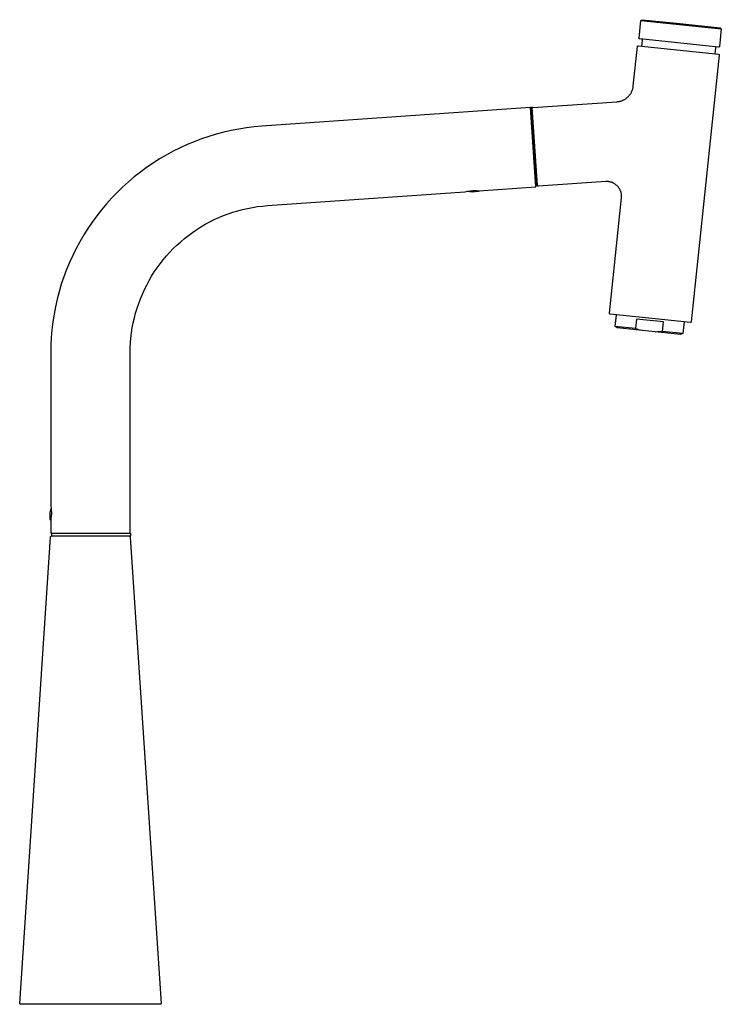
# Model space of a CAD drawing. Units: millimetres. Extents: x -275 to 372, y -428 to 418.
# Drawn here: x 125 to 372, y 71 to 418 of the extents above; entities that cross this region are included whole.
import ezdxf

# ---------------------------------------------------------------- set-up
doc = ezdxf.new("R2010")
doc.units = ezdxf.units.MM
doc.header["$MEASUREMENT"] = 0
doc.layers.add('Make2D$visible$lines', color=7, linetype='Continuous', true_color=0x000000)

msp = doc.modelspace()

# ---------------------------------------------------------------- linework, layer by layer
at = {"layer": 'Make2D$visible$lines', "color": 7, "true_color": 0xffffff}
for p, q in [((343.26, 411.46), (343.91, 417.63)), ((343.91, 417.63), (372.26, 414.65)), ((344.18, 417.78), (344.19, 417.79)), ((344.18, 417.77), (344.18, 417.78)), ((344.18, 417.76), (344.18, 417.77)), ((344.18, 417.77), (344.18, 417.77)), ((344.18, 417.75), (344.18, 417.76)), ((344.18, 417.74), (344.18, 417.75)), ((344.18, 417.75), (344.18, 417.75)), ((344.19, 417.6), (344.18, 417.74)), ((344.19, 417.8), (344.19, 417.81)), ((344.19, 417.81), (344.2, 417.81)), ((344.19, 417.79), (344.19, 417.8)), ((344.19, 417.79), (344.19, 417.79)), ((344.2, 417.82), (344.21, 417.83)), ((344.2, 417.81), (344.2, 417.82)), ((344.2, 417.82), (344.2, 417.82)), ((344.21, 417.83), (344.21, 417.84)), ((344.21, 417.84), (344.22, 417.84)), ((344.22, 417.84), (344.22, 417.85)), ((344.22, 417.85), (344.23, 417.85)), ((344.23, 417.86), (344.24, 417.87)), ((344.23, 417.85), (344.23, 417.86)), ((344.23, 417.86), (344.23, 417.86)), ((344.24, 417.87), (344.25, 417.88)), ((344.24, 417.87), (344.24, 417.87)), ((344.25, 417.88), (344.26, 417.88)), ((344.26, 417.88), (344.27, 417.89)), ((344.26, 417.88), (344.26, 417.88)), ((344.27, 417.89), (344.28, 417.9)), ((344.27, 417.89), (344.27, 417.89)), ((344.28, 417.9), (344.29, 417.9)), ((344.29, 417.9), (344.29, 417.9)), ((344.29, 417.9), (344.3, 417.9)), ((344.3, 417.9), (344.3, 417.91)), ((344.3, 417.91), (344.31, 417.91)), ((344.31, 417.91), (344.32, 417.91)), ((344.32, 417.91), (344.32, 417.91)), ((344.32, 417.91), (344.33, 417.91)), ((344.33, 417.91), (344.34, 417.92)), ((344.34, 417.92), (344.34, 417.92)), ((344.34, 417.92), (344.35, 417.92)), ((344.35, 417.92), (344.36, 417.92)), ((344.36, 417.92), (344.36, 417.92)), ((344.36, 417.92), (344.37, 417.92)), ((344.37, 417.92), (344.38, 417.92)), ((344.38, 417.92), (344.39, 417.92)), ((344.39, 417.92), (344.39, 417.92)), ((344.39, 417.92), (356.48, 416.74)), ((356.48, 416.74), (371.85, 415.03)), ((372.26, 414.65), (371.61, 408.48)), ((371.85, 415.03), (371.85, 415.03)), ((371.85, 415.03), (371.85, 415.03)), ((371.85, 415.03), (371.86, 415.03)), ((371.86, 415.03), (371.87, 415.03)), ((371.87, 415.03), (371.87, 415.03)), ((371.87, 415.03), (371.88, 415.03)), ((371.88, 415.03), (371.89, 415.02)), ((371.89, 415.02), (371.89, 415.02)), ((371.89, 415.02), (371.9, 415.02)), ((371.9, 415.02), (371.91, 415.02)), ((371.91, 415.02), (371.91, 415.01)), ((371.91, 415.01), (371.92, 415.01)), ((371.92, 415.01), (371.92, 415.01)), ((371.92, 415.01), (371.93, 415)), ((371.93, 415), (371.94, 415)), ((371.94, 415), (371.94, 415)), ((371.94, 415), (371.95, 414.99)), ((371.95, 414.99), (371.95, 414.99)), ((371.95, 414.99), (371.96, 414.98)), ((371.96, 414.98), (371.96, 414.98)), ((371.96, 414.98), (371.97, 414.97)), ((371.97, 414.97), (371.97, 414.97)), ((371.97, 414.97), (371.98, 414.96)), ((371.98, 414.96), (371.98, 414.96)), ((371.98, 414.96), (371.99, 414.95)), ((372.02, 414.81), (371.98, 414.68)), ((371.99, 414.95), (371.99, 414.95)), ((371.99, 414.95), (371.99, 414.94)), ((371.99, 414.94), (372, 414.93)), ((372, 414.93), (372, 414.93)), ((372, 414.93), (372, 414.92)), ((372, 414.92), (372.01, 414.91)), ((372.01, 414.91), (372.01, 414.91)), ((372.01, 414.91), (372.01, 414.9)), ((372.01, 414.9), (372.01, 414.9)), ((372.01, 414.9), (372.02, 414.89)), ((372.02, 414.89), (372.02, 414.88)), ((372.02, 414.88), (372.02, 414.88)), ((372.02, 414.88), (372.02, 414.87)), ((372.02, 414.87), (372.02, 414.86)), ((372.02, 414.86), (372.02, 414.85)), ((372.02, 414.85), (372.02, 414.85)), ((372.02, 414.85), (372.02, 414.84)), ((372.02, 414.84), (372.02, 414.83)), ((372.02, 414.83), (372.02, 414.83)), ((372.02, 414.83), (372.02, 414.82)), ((372.02, 414.82), (372.02, 414.81)), ((343.26, 411.45), (343.26, 411.46)), ((343.26, 411.44), (343.26, 411.45)), ((343.26, 411.43), (343.26, 411.44)), ((343.26, 411.42), (343.26, 411.43)), ((343.26, 411.41), (343.26, 411.42)), ((343.26, 411.4), (343.26, 411.41)), ((343.27, 411.39), (343.26, 411.4)), ((343.27, 411.38), (343.27, 411.39)), ((343.27, 411.37), (343.27, 411.38)), ((343.27, 411.36), (343.27, 411.37)), ((343.27, 411.35), (343.27, 411.36)), ((343.28, 411.34), (343.27, 411.35)), ((343.28, 411.33), (343.28, 411.34)), ((343.28, 411.32), (343.28, 411.33)), ((343.29, 411.31), (343.28, 411.32)), ((343.29, 411.3), (343.29, 411.31)), ((343.3, 411.29), (343.29, 411.3)), ((343.31, 411.28), (343.3, 411.29)), ((343.3, 411.29), (343.3, 411.29)), ((343.31, 411.27), (343.31, 411.28)), ((343.32, 411.26), (343.31, 411.27)), ((343.32, 411.25), (343.32, 411.26)), ((343.33, 411.24), (343.32, 411.25)), ((343.34, 411.24), (343.33, 411.24)), ((343.34, 411.23), (343.34, 411.24)), ((343.35, 411.22), (343.34, 411.23)), ((343.36, 411.21), (343.35, 411.22)), ((343.37, 411.21), (343.36, 411.21)), ((343.37, 411.2), (343.37, 411.21)), ((343.38, 411.19), (343.37, 411.2)), ((343.39, 411.19), (343.38, 411.19)), ((343.4, 411.18), (343.39, 411.19)), ((343.41, 411.18), (343.4, 411.18)), ((343.42, 411.17), (343.41, 411.18)), ((343.43, 411.16), (343.42, 411.17)), ((343.42, 411.17), (343.42, 411.17)), ((343.44, 411.16), (343.43, 411.16)), ((343.45, 411.15), (343.44, 411.16)), ((343.46, 411.15), (343.45, 411.15)), ((343.47, 411.15), (343.46, 411.15)), ((343.48, 411.14), (343.47, 411.15)), ((343.49, 411.14), (343.48, 411.14)), ((343.5, 411.14), (343.49, 411.14)), ((343.51, 411.14), (343.5, 411.14)), ((343.52, 411.13), (343.51, 411.14)), ((343.53, 411.13), (343.52, 411.13)), ((371.27, 408.22), (343.53, 411.13)), ((344.28, 411.05), (344.27, 411.05)), ((344.29, 411.05), (344.28, 411.05)), ((344.3, 411.05), (344.29, 411.05)), ((344.29, 408.57), (344.52, 410.73)), ((344.31, 411.04), (344.3, 411.05)), ((344.32, 411.04), (344.31, 411.04)), ((344.33, 411.04), (344.32, 411.04)), ((344.34, 411.03), (344.33, 411.04)), ((344.35, 411.03), (344.34, 411.03)), ((344.36, 411.03), (344.35, 411.03)), ((344.37, 411.02), (344.36, 411.03)), ((344.38, 411.02), (344.37, 411.02)), ((344.39, 411.01), (344.38, 411.02)), ((344.39, 411), (344.39, 411.01)), ((344.4, 411), (344.39, 411)), ((344.41, 410.99), (344.4, 411)), ((344.42, 410.99), (344.41, 410.99)), ((344.43, 410.98), (344.42, 410.99)), ((344.43, 410.97), (344.43, 410.98)), ((344.44, 410.96), (344.43, 410.97)), ((344.45, 410.96), (344.44, 410.96)), ((344.45, 410.95), (344.45, 410.96)), ((344.46, 410.94), (344.45, 410.95)), ((344.47, 410.93), (344.46, 410.94)), ((344.47, 410.92), (344.47, 410.93)), ((344.48, 410.92), (344.47, 410.92)), ((344.48, 410.91), (344.48, 410.92)), ((344.49, 410.9), (344.48, 410.91)), ((344.49, 410.89), (344.49, 410.9)), ((344.5, 410.88), (344.49, 410.89)), ((344.5, 410.87), (344.5, 410.88)), ((344.5, 410.86), (344.5, 410.87)), ((344.51, 410.85), (344.5, 410.86)), ((344.51, 410.84), (344.51, 410.85)), ((344.51, 410.83), (344.51, 410.84)), ((344.52, 410.82), (344.51, 410.83)), ((344.52, 410.81), (344.52, 410.82)), ((344.52, 410.8), (344.52, 410.81)), ((344.52, 410.79), (344.52, 410.8)), ((344.52, 410.78), (344.52, 410.79)), ((344.52, 410.77), (344.52, 410.78)), ((344.52, 410.76), (344.52, 410.77)), ((344.52, 410.75), (344.52, 410.76)), ((344.52, 410.74), (344.52, 410.75)), ((344.52, 410.73), (344.52, 410.74)), ((341.24, 394.59), (342.7, 408.44)), ((342.7, 408.49), (342.71, 408.5)), ((342.7, 408.48), (342.7, 408.49)), ((342.7, 408.47), (342.7, 408.48)), ((342.7, 408.46), (342.7, 408.47)), ((342.7, 408.45), (342.7, 408.46)), ((342.7, 408.44), (342.7, 408.45)), ((342.71, 408.52), (342.72, 408.53)), ((342.71, 408.51), (342.71, 408.52)), ((342.71, 408.5), (342.71, 408.51)), ((342.72, 408.54), (342.73, 408.55)), ((342.72, 408.53), (342.72, 408.54)), ((342.73, 408.55), (342.73, 408.56)), ((342.73, 408.56), (342.74, 408.56)), ((342.74, 408.57), (342.75, 408.58)), ((342.74, 408.56), (342.74, 408.57)), ((342.75, 408.59), (342.76, 408.6)), ((342.75, 408.58), (342.75, 408.59)), ((342.76, 408.6), (342.77, 408.61)), ((342.77, 408.61), (342.78, 408.62)), ((342.77, 408.61), (342.77, 408.61)), ((342.78, 408.62), (342.79, 408.63)), ((342.79, 408.63), (342.8, 408.63)), ((342.8, 408.64), (342.81, 408.65)), ((342.8, 408.63), (342.8, 408.64)), ((342.81, 408.65), (342.82, 408.65)), ((342.82, 408.65), (342.83, 408.66)), ((342.83, 408.66), (342.84, 408.66)), ((342.84, 408.66), (342.85, 408.67)), ((342.85, 408.67), (342.86, 408.67)), ((342.86, 408.67), (342.87, 408.68)), ((342.87, 408.68), (342.88, 408.69)), ((342.87, 408.68), (342.87, 408.68)), ((342.88, 408.69), (342.89, 408.69)), ((342.89, 408.69), (342.9, 408.69)), ((342.9, 408.69), (342.91, 408.7)), ((342.91, 408.7), (342.92, 408.7)), ((342.92, 408.7), (342.93, 408.7)), ((342.93, 408.7), (342.94, 408.7)), ((342.94, 408.7), (342.95, 408.71)), ((342.95, 408.71), (342.96, 408.71)), ((342.96, 408.71), (342.97, 408.71)), ((342.97, 408.71), (342.98, 408.71)), ((342.98, 408.71), (342.99, 408.71)), ((342.99, 408.71), (343, 408.71)), ((343, 408.71), (343.01, 408.71)), ((343.01, 408.71), (343.02, 408.71)), ((343.02, 408.71), (371.27, 405.74)), ((370.23, 408.03), (370, 405.87)), ((370.24, 408.08), (370.23, 408.07)), ((370.23, 408.07), (370.23, 408.06)), ((370.23, 408.06), (370.23, 408.05)), ((370.23, 408.05), (370.23, 408.04)), ((370.23, 408.04), (370.23, 408.03)), ((370.25, 408.11), (370.24, 408.1)), ((370.24, 408.1), (370.24, 408.09)), ((370.24, 408.09), (370.24, 408.08)), ((370.26, 408.12), (370.25, 408.12)), ((370.25, 408.12), (370.25, 408.11)), ((370.27, 408.14), (370.26, 408.13)), ((370.26, 408.13), (370.26, 408.12)), ((370.28, 408.16), (370.27, 408.15)), ((370.27, 408.15), (370.27, 408.14)), ((370.29, 408.18), (370.28, 408.17)), ((370.28, 408.17), (370.28, 408.16)), ((370.3, 408.19), (370.29, 408.18)), ((370.29, 408.18), (370.29, 408.18)), ((370.31, 408.2), (370.3, 408.19)), ((370.32, 408.21), (370.31, 408.2)), ((370.33, 408.22), (370.32, 408.21)), ((370.32, 408.21), (370.32, 408.21)), ((370.34, 408.23), (370.33, 408.22)), ((370.35, 408.23), (370.34, 408.23)), ((370.36, 408.25), (370.35, 408.24)), ((370.35, 408.24), (370.35, 408.23)), ((370.37, 408.25), (370.36, 408.25)), ((370.38, 408.26), (370.37, 408.25)), ((370.39, 408.26), (370.38, 408.26)), ((370.4, 408.27), (370.39, 408.26)), ((370.41, 408.27), (370.4, 408.27)), ((370.42, 408.27), (370.41, 408.27)), ((370.43, 408.28), (370.42, 408.27)), ((370.44, 408.28), (370.43, 408.28)), ((370.45, 408.28), (370.44, 408.28)), ((370.46, 408.29), (370.45, 408.28)), ((370.47, 408.29), (370.46, 408.29)), ((370.48, 408.29), (370.47, 408.29)), ((370.49, 408.29), (370.48, 408.29)), ((370.5, 408.29), (370.49, 408.29)), ((370.51, 408.29), (370.5, 408.29)), ((370.52, 408.29), (370.51, 408.29)), ((370.53, 408.29), (370.52, 408.29)), ((370.54, 408.29), (370.53, 408.29)), ((371.27, 405.74), (371.28, 405.74)), ((371.29, 408.22), (371.28, 408.22)), ((371.28, 405.74), (371.29, 405.73)), ((371.3, 408.22), (371.29, 408.22)), ((371.29, 405.73), (371.3, 405.73)), ((371.31, 408.22), (371.3, 408.22)), ((371.3, 405.73), (371.31, 405.73)), ((371.32, 408.22), (371.31, 408.22)), ((371.33, 408.22), (371.32, 408.22)), ((371.34, 408.22), (371.33, 408.22)), ((371.35, 408.22), (371.34, 408.22)), ((371.36, 408.22), (371.35, 408.22)), ((371.37, 408.22), (371.36, 408.22)), ((371.38, 408.22), (371.37, 408.22)), ((371.39, 408.23), (371.38, 408.22)), ((371.4, 408.23), (371.39, 408.23)), ((371.41, 408.23), (371.4, 408.23)), ((371.42, 408.24), (371.41, 408.23)), ((371.43, 408.24), (371.42, 408.24)), ((371.44, 408.24), (371.43, 408.24)), ((371.45, 408.25), (371.44, 408.24)), ((371.46, 408.25), (371.45, 408.25)), ((371.47, 408.26), (371.46, 408.25)), ((371.48, 408.27), (371.47, 408.26)), ((371.47, 408.26), (371.47, 408.26)), ((371.49, 408.28), (371.48, 408.27)), ((371.5, 408.28), (371.49, 408.28)), ((371.51, 408.29), (371.5, 408.28)), ((371.52, 408.3), (371.51, 408.3)), ((371.51, 408.3), (371.51, 408.29)), ((371.53, 408.31), (371.52, 408.3)), ((371.54, 408.32), (371.53, 408.31)), ((371.55, 408.33), (371.54, 408.33)), ((371.54, 408.33), (371.54, 408.32)), ((371.56, 408.35), (371.55, 408.34)), ((371.55, 408.34), (371.55, 408.33)), ((371.57, 408.36), (371.56, 408.35)), ((371.58, 408.38), (371.57, 408.37)), ((371.57, 408.37), (371.57, 408.36)), ((371.59, 408.41), (371.58, 408.4)), ((371.58, 408.4), (371.58, 408.39)), ((371.58, 408.39), (371.58, 408.38)), ((371.6, 408.42), (371.59, 408.41)), ((371.59, 408.41), (371.59, 408.41)), ((371.61, 408.46), (371.6, 408.45)), ((371.6, 408.45), (371.6, 408.44)), ((371.6, 408.44), (371.6, 408.43)), ((371.6, 408.43), (371.6, 408.42)), ((371.61, 408.48), (371.61, 408.47)), ((371.61, 408.47), (371.61, 408.46)), ((371.54, 405.41), (361.67, 311.52)), ((371.31, 405.73), (371.32, 405.73)), ((371.32, 405.73), (371.33, 405.72)), ((371.33, 405.72), (371.34, 405.72)), ((371.34, 405.72), (371.35, 405.72)), ((371.35, 405.72), (371.36, 405.71)), ((371.36, 405.71), (371.37, 405.71)), ((371.37, 405.71), (371.38, 405.7)), ((371.38, 405.7), (371.39, 405.7)), ((371.39, 405.7), (371.4, 405.69)), ((371.4, 405.69), (371.41, 405.69)), ((371.41, 405.69), (371.41, 405.68)), ((371.41, 405.68), (371.42, 405.68)), ((371.42, 405.68), (371.43, 405.67)), ((371.43, 405.67), (371.44, 405.66)), ((371.44, 405.66), (371.45, 405.66)), ((371.45, 405.66), (371.45, 405.65)), ((371.45, 405.65), (371.46, 405.64)), ((371.46, 405.64), (371.47, 405.63)), ((371.47, 405.63), (371.47, 405.62)), ((371.47, 405.62), (371.48, 405.62)), ((371.48, 405.62), (371.49, 405.61)), ((371.49, 405.61), (371.49, 405.6)), ((371.49, 405.6), (371.5, 405.59)), ((371.5, 405.59), (371.5, 405.58)), ((371.5, 405.58), (371.51, 405.57)), ((371.51, 405.57), (371.51, 405.56)), ((371.51, 405.56), (371.52, 405.55)), ((371.52, 405.55), (371.52, 405.54)), ((371.52, 405.54), (371.52, 405.53)), ((371.52, 405.53), (371.53, 405.52)), ((371.53, 405.52), (371.53, 405.51)), ((371.53, 405.51), (371.53, 405.5)), ((371.53, 405.5), (371.53, 405.49)), ((371.53, 405.49), (371.54, 405.48)), ((371.54, 405.48), (371.54, 405.47)), ((371.54, 405.47), (371.54, 405.46)), ((371.54, 405.46), (371.54, 405.45)), ((371.54, 405.45), (371.54, 405.44)), ((371.54, 405.44), (371.54, 405.43)), ((371.54, 405.43), (371.54, 405.42)), ((371.54, 405.42), (371.54, 405.41)), ((340.21, 391.77), (340.33, 391.95)), ((340.33, 391.95), (340.44, 392.13)), ((340.44, 392.13), (340.55, 392.32)), ((340.55, 392.32), (340.64, 392.52)), ((340.64, 392.52), (340.74, 392.71)), ((340.74, 392.71), (340.82, 392.91)), ((340.82, 392.91), (340.9, 393.12)), ((340.9, 393.12), (340.97, 393.32)), ((340.97, 393.32), (341.03, 393.53)), ((341.03, 393.53), (341.09, 393.74)), ((341.09, 393.74), (341.14, 393.95)), ((341.14, 393.95), (341.18, 394.16)), ((341.18, 394.16), (341.21, 394.38)), ((341.21, 394.38), (341.24, 394.59)), ((305.85, 386.97), (335.49, 389.04)), ((335.49, 389.04), (335.7, 389.06)), ((335.7, 389.06), (335.92, 389.08)), ((335.92, 389.08), (336.13, 389.12)), ((336.13, 389.12), (336.35, 389.16)), ((336.35, 389.16), (336.56, 389.21)), ((336.56, 389.21), (336.77, 389.26)), ((336.77, 389.26), (336.97, 389.33)), ((336.97, 389.33), (337.18, 389.4)), ((337.18, 389.4), (337.38, 389.48)), ((337.38, 389.48), (337.58, 389.56)), ((337.58, 389.56), (337.78, 389.65)), ((337.78, 389.65), (337.97, 389.75)), ((337.97, 389.75), (338.16, 389.86)), ((338.16, 389.86), (338.35, 389.97)), ((338.35, 389.97), (338.53, 390.09)), ((338.53, 390.09), (338.71, 390.21)), ((338.71, 390.21), (338.88, 390.34)), ((338.88, 390.34), (339.05, 390.48)), ((339.05, 390.48), (339.22, 390.62)), ((339.22, 390.62), (339.37, 390.77)), ((339.37, 390.77), (339.53, 390.92)), ((339.53, 390.92), (339.68, 391.08)), ((339.68, 391.08), (339.82, 391.25)), ((339.82, 391.25), (339.96, 391.41)), ((339.96, 391.41), (340.09, 391.59)), ((340.09, 391.59), (340.21, 391.77)), ((304.97, 386.99), (210.38, 380.37)), ((306.92, 359.06), (304.97, 386.99)), ((305.01, 386.34), (305.02, 386.35)), ((305.02, 386.35), (305.03, 386.37)), ((305.03, 386.37), (305.04, 386.38)), ((305.04, 386.38), (305.05, 386.39)), ((305.05, 386.39), (305.06, 386.41)), ((305.06, 386.42), (305.07, 386.44)), ((305.06, 386.41), (305.06, 386.42)), ((305.07, 386.44), (305.08, 386.46)), ((305.08, 386.47), (305.09, 386.49)), ((305.08, 386.46), (305.08, 386.47)), ((305.58, 387), (305.09, 386.96)), ((305.09, 386.96), (307, 359.53)), ((305.09, 386.5), (305.1, 386.52)), ((305.09, 386.49), (305.09, 386.5)), ((305.1, 386.57), (305.11, 386.59)), ((305.1, 386.55), (305.1, 386.57)), ((305.1, 386.54), (305.1, 386.55)), ((305.1, 386.52), (305.1, 386.54)), ((305.11, 386.6), (305.11, 386.62)), ((305.11, 386.59), (305.11, 386.6)), ((307.47, 359.56), (305.58, 387)), ((305.6, 386.8), (305.61, 386.81)), ((305.6, 386.79), (305.6, 386.8)), ((305.61, 386.82), (305.62, 386.83)), ((305.61, 386.81), (305.61, 386.82)), ((305.62, 386.83), (305.63, 386.84)), ((305.62, 386.83), (305.62, 386.83)), ((305.63, 386.84), (305.64, 386.85)), ((305.64, 386.86), (305.65, 386.87)), ((305.64, 386.85), (305.64, 386.86)), ((305.65, 386.87), (305.66, 386.88)), ((305.66, 386.88), (305.67, 386.88)), ((305.67, 386.89), (305.68, 386.9)), ((305.67, 386.88), (305.67, 386.89)), ((305.68, 386.9), (305.69, 386.9)), ((305.69, 386.9), (305.7, 386.91)), ((305.7, 386.91), (305.71, 386.92)), ((305.71, 386.92), (305.72, 386.93)), ((305.71, 386.92), (305.71, 386.92)), ((305.72, 386.93), (305.73, 386.93)), ((305.73, 386.93), (305.74, 386.94)), ((305.74, 386.94), (305.75, 386.94)), ((305.75, 386.94), (305.76, 386.94)), ((305.76, 386.94), (305.77, 386.95)), ((305.77, 386.95), (305.78, 386.95)), ((305.78, 386.95), (305.79, 386.95)), ((305.79, 386.95), (305.8, 386.96)), ((305.8, 386.96), (305.81, 386.96)), ((305.81, 386.96), (305.82, 386.96)), ((305.82, 386.96), (305.83, 386.96)), ((305.83, 386.96), (305.84, 386.96)), ((305.84, 386.96), (305.85, 386.97)), ((196.92, 378.27), (194.28, 377.57)), ((199.58, 378.87), (196.92, 378.27)), ((202.26, 379.39), (199.58, 378.87)), ((204.96, 379.81), (202.26, 379.39)), ((207.66, 380.14), (204.96, 379.81)), ((210.38, 380.37), (207.66, 380.14)), ((186.53, 374.96), (184.01, 373.91)), ((189.08, 375.92), (186.53, 374.96)), ((191.66, 376.79), (189.08, 375.92)), ((194.28, 377.57), (191.66, 376.79)), ((179.08, 371.56), (176.68, 370.26)), ((181.52, 372.78), (179.08, 371.56)), ((184.01, 373.91), (181.52, 372.78)), ((174.33, 368.88), (172.02, 367.42)), ((176.68, 370.26), (174.33, 368.88)), ((167.57, 364.27), (165.42, 362.58)), ((169.77, 365.88), (167.57, 364.27)), ((172.02, 367.42), (169.77, 365.88)), ((163.34, 360.82), (161.31, 358.99)), ((165.42, 362.58), (163.34, 360.82)), ((331.54, 360.89), (307.79, 359.23)), ((331.72, 360.9), (331.54, 360.89)), ((331.9, 360.91), (331.72, 360.9)), ((332.08, 360.9), (331.9, 360.91)), ((332.26, 360.89), (332.08, 360.9)), ((332.45, 360.88), (332.26, 360.89)), ((332.63, 360.86), (332.45, 360.88)), ((332.81, 360.83), (332.63, 360.86)), ((332.99, 360.79), (332.81, 360.83)), ((333.16, 360.75), (332.99, 360.79)), ((333.34, 360.7), (333.16, 360.75)), ((333.51, 360.65), (333.34, 360.7)), ((161.31, 358.99), (159.35, 357.09)), ((212.34, 352.44), (281.88, 357.3)), ((281.88, 357.3), (282.34, 357.41)), ((282.34, 357.41), (282.8, 357.51)), ((283.53, 357.29), (282.36, 357.42)), ((282.8, 357.51), (283.27, 357.58)), ((283.27, 357.58), (283.74, 357.65)), ((283.54, 357.29), (283.53, 357.29)), ((284.41, 357.2), (283.54, 357.29)), ((283.74, 357.65), (284.21, 357.69)), ((284.21, 357.69), (284.68, 357.72)), ((286.66, 357.36), (284.41, 357.2)), ((284.68, 357.72), (285.15, 357.74)), ((285.15, 357.74), (285.62, 357.73)), ((285.62, 357.73), (286.09, 357.72)), ((286.09, 357.72), (286.56, 357.68)), ((286.56, 357.68), (286.84, 357.66)), ((286.67, 357.36), (286.66, 357.36)), ((286.66, 357.36), (286.66, 357.36)), ((286.68, 357.36), (286.67, 357.36)), ((286.69, 357.36), (286.68, 357.36)), ((286.68, 357.36), (286.68, 357.36)), ((286.7, 357.36), (286.69, 357.36)), ((286.71, 357.37), (286.7, 357.37)), ((286.7, 357.37), (286.7, 357.36)), ((286.72, 357.37), (286.71, 357.37)), ((286.73, 357.38), (286.72, 357.37)), ((286.72, 357.37), (286.72, 357.37)), ((286.74, 357.38), (286.73, 357.38)), ((286.75, 357.39), (286.74, 357.38)), ((286.74, 357.38), (286.74, 357.38)), ((286.76, 357.39), (286.75, 357.39)), ((286.75, 357.39), (286.75, 357.39)), ((286.77, 357.4), (286.76, 357.39)), ((286.78, 357.41), (286.77, 357.4)), ((286.77, 357.4), (286.77, 357.4)), ((286.79, 357.42), (286.78, 357.41)), ((286.78, 357.41), (286.78, 357.41)), ((286.8, 357.43), (286.79, 357.42)), ((286.79, 357.42), (286.79, 357.42)), ((286.81, 357.44), (286.8, 357.44)), ((286.8, 357.44), (286.8, 357.43)), ((286.8, 357.43), (286.8, 357.43)), ((286.82, 357.46), (286.81, 357.45)), ((286.81, 357.45), (286.81, 357.44)), ((286.83, 357.47), (286.82, 357.47)), ((286.82, 357.47), (286.82, 357.46)), ((286.82, 357.46), (286.82, 357.46)), ((286.84, 357.51), (286.83, 357.5)), ((286.83, 357.5), (286.83, 357.49)), ((286.83, 357.49), (286.83, 357.49)), ((286.83, 357.49), (286.83, 357.48)), ((286.83, 357.48), (286.83, 357.47)), ((286.84, 357.66), (306.92, 359.06)), ((286.84, 357.66), (286.84, 357.57)), ((286.84, 357.57), (286.84, 357.56)), ((286.84, 357.56), (286.84, 357.56)), ((286.84, 357.56), (286.84, 357.55)), ((286.84, 357.55), (286.84, 357.54)), ((286.84, 357.54), (286.84, 357.53)), ((286.84, 357.53), (286.84, 357.53)), ((286.84, 357.53), (286.84, 357.52)), ((286.84, 357.52), (286.84, 357.51)), ((286.84, 357.51), (286.84, 357.51)), ((306.86, 360.13), (306.85, 360.14)), ((306.87, 360.11), (306.86, 360.13)), ((306.88, 360.1), (306.87, 360.11)), ((306.89, 360.09), (306.88, 360.1)), ((306.9, 360.07), (306.89, 360.09)), ((306.91, 360.06), (306.9, 360.07)), ((306.92, 360.04), (306.91, 360.06)), ((306.93, 360.03), (306.92, 360.04)), ((306.93, 360.01), (306.93, 360.03)), ((306.94, 360), (306.93, 360.01)), ((306.95, 359.98), (306.94, 360)), ((306.95, 359.97), (306.95, 359.98)), ((306.96, 359.95), (306.95, 359.97)), ((306.97, 359.93), (306.96, 359.95)), ((306.97, 359.92), (306.97, 359.93)), ((306.97, 359.9), (306.97, 359.92)), ((306.98, 359.88), (306.97, 359.9)), ((307, 359.53), (307.47, 359.56)), ((307.47, 359.51), (307.47, 359.56)), ((307.47, 359.5), (307.47, 359.51)), ((307.47, 359.49), (307.47, 359.5)), ((307.47, 359.48), (307.47, 359.49)), ((307.48, 359.47), (307.47, 359.48)), ((307.48, 359.46), (307.48, 359.47)), ((307.48, 359.45), (307.48, 359.46)), ((307.48, 359.44), (307.48, 359.45)), ((307.49, 359.43), (307.48, 359.44)), ((307.49, 359.42), (307.49, 359.43)), ((307.5, 359.41), (307.49, 359.42)), ((307.5, 359.4), (307.5, 359.41)), ((307.5, 359.39), (307.5, 359.4)), ((307.51, 359.38), (307.5, 359.39)), ((307.52, 359.37), (307.51, 359.38)), ((307.51, 359.38), (307.51, 359.38)), ((307.53, 359.36), (307.52, 359.37)), ((307.53, 359.35), (307.53, 359.36)), ((307.54, 359.34), (307.53, 359.35)), ((307.54, 359.33), (307.54, 359.34)), ((307.55, 359.33), (307.54, 359.33)), ((307.56, 359.32), (307.55, 359.33)), ((307.57, 359.31), (307.56, 359.32)), ((307.58, 359.3), (307.57, 359.31)), ((307.57, 359.31), (307.57, 359.31)), ((307.59, 359.29), (307.58, 359.3)), ((307.6, 359.29), (307.59, 359.29)), ((307.61, 359.28), (307.6, 359.29)), ((307.62, 359.27), (307.61, 359.28)), ((307.61, 359.28), (307.61, 359.28)), ((307.63, 359.27), (307.62, 359.27)), ((307.64, 359.26), (307.63, 359.27)), ((307.65, 359.26), (307.64, 359.26)), ((307.66, 359.25), (307.65, 359.26)), ((307.67, 359.25), (307.66, 359.25)), ((307.68, 359.25), (307.67, 359.25)), ((307.69, 359.24), (307.68, 359.25)), ((307.7, 359.24), (307.69, 359.24)), ((307.71, 359.24), (307.7, 359.24)), ((307.72, 359.24), (307.71, 359.24)), ((307.73, 359.24), (307.72, 359.24)), ((307.74, 359.23), (307.73, 359.24)), ((307.75, 359.23), (307.74, 359.23)), ((307.76, 359.23), (307.75, 359.23)), ((307.77, 359.23), (307.76, 359.23)), ((307.78, 359.23), (307.77, 359.23)), ((307.79, 359.23), (307.78, 359.23)), ((333.69, 360.59), (333.51, 360.65)), ((333.86, 360.53), (333.69, 360.59)), ((334.02, 360.45), (333.86, 360.53)), ((334.19, 360.38), (334.02, 360.45)), ((334.35, 360.29), (334.19, 360.38)), ((334.51, 360.21), (334.35, 360.29)), ((334.67, 360.11), (334.51, 360.21)), ((334.82, 360.01), (334.67, 360.11)), ((334.97, 359.91), (334.82, 360.01)), ((335.11, 359.8), (334.97, 359.91)), ((335.26, 359.68), (335.11, 359.8)), ((335.39, 359.56), (335.26, 359.68)), ((335.53, 359.44), (335.39, 359.56)), ((335.66, 359.31), (335.53, 359.44)), ((335.78, 359.18), (335.66, 359.31)), ((335.9, 359.04), (335.78, 359.18)), ((336.01, 358.9), (335.9, 359.04)), ((336.12, 358.75), (336.01, 358.9)), ((336.23, 358.6), (336.12, 358.75)), ((336.33, 358.45), (336.23, 358.6)), ((336.42, 358.3), (336.33, 358.45)), ((336.51, 358.14), (336.42, 358.3)), ((336.59, 357.97), (336.51, 358.14)), ((336.67, 357.81), (336.59, 357.97)), ((336.74, 357.64), (336.67, 357.81)), ((336.81, 357.47), (336.74, 357.64)), ((336.87, 357.3), (336.81, 357.47)), ((336.92, 357.12), (336.87, 357.3)), ((157.46, 355.13), (155.63, 353.1)), ((159.35, 357.09), (157.46, 355.13)), ((332.83, 314.56), (337.09, 355.14)), ((336.97, 356.95), (336.92, 357.12)), ((337.01, 356.77), (336.97, 356.95)), ((337.04, 356.59), (337.01, 356.77)), ((337.07, 356.41), (337.04, 356.59)), ((337.09, 356.23), (337.07, 356.41)), ((337.11, 356.05), (337.09, 356.23)), ((337.09, 355.14), (337.11, 355.32)), ((337.12, 355.87), (337.11, 356.05)), ((337.11, 355.32), (337.12, 355.5)), ((337.12, 355.68), (337.12, 355.87)), ((337.12, 355.5), (337.12, 355.68)), ((153.87, 351.01), (152.19, 348.87)), ((155.63, 353.1), (153.87, 351.01)), ((200.17, 350.11), (201.87, 350.62)), ((201.87, 350.62), (203.58, 351.07)), ((203.58, 351.07), (205.31, 351.47)), ((205.31, 351.47), (207.06, 351.8)), ((207.06, 351.8), (208.81, 352.07)), ((208.81, 352.07), (210.57, 352.29)), ((210.57, 352.29), (212.34, 352.44)), ((152.19, 348.87), (150.58, 346.66)), ((191.99, 346.71), (193.58, 347.5)), ((193.58, 347.5), (195.19, 348.24)), ((195.19, 348.24), (196.83, 348.92)), ((196.83, 348.92), (198.49, 349.54)), ((198.49, 349.54), (200.17, 350.11)), ((149.04, 344.41), (147.59, 342.1)), ((150.58, 346.66), (149.04, 344.41)), ((185.94, 343.02), (187.4, 344.02)), ((187.4, 344.02), (188.9, 344.97)), ((188.9, 344.97), (190.43, 345.87)), ((190.43, 345.87), (191.99, 346.71)), ((147.59, 342.1), (146.21, 339.74)), ((181.76, 339.73), (183.11, 340.88)), ((183.11, 340.88), (184.5, 341.97)), ((184.5, 341.97), (185.94, 343.02)), ((144.91, 337.34), (143.7, 334.89)), ((146.21, 339.74), (144.91, 337.34)), ((177.93, 336.03), (179.16, 337.31)), ((179.16, 337.31), (180.44, 338.54)), ((180.44, 338.54), (181.76, 339.73)), ((143.7, 334.89), (142.57, 332.41)), ((174.51, 331.96), (175.6, 333.36)), ((175.6, 333.36), (176.75, 334.71)), ((176.75, 334.71), (177.93, 336.03)), ((141.53, 329.89), (140.57, 327.33)), ((142.57, 332.41), (141.53, 329.89)), ((172.47, 329.06), (173.46, 330.53)), ((173.46, 330.53), (174.51, 331.96)), ((140.57, 327.33), (139.7, 324.75)), ((169.78, 324.47), (170.62, 326.03)), ((170.62, 326.03), (171.52, 327.56)), ((171.52, 327.56), (172.47, 329.06)), ((139.7, 324.75), (138.92, 322.13)), ((168.26, 321.27), (168.99, 322.88)), ((168.99, 322.88), (169.78, 324.47)), ((138.23, 319.49), (137.63, 316.83)), ((138.92, 322.13), (138.23, 319.49)), ((166.96, 317.97), (167.58, 319.63)), ((167.58, 319.63), (168.26, 321.27)), ((137.63, 316.83), (137.12, 314.15)), ((165.89, 314.58), (166.4, 316.28)), ((166.4, 316.28), (166.96, 317.97)), ((137.12, 314.15), (136.71, 311.45)), ((165.05, 311.14), (165.44, 312.87)), ((165.44, 312.87), (165.89, 314.58)), ((332.83, 314.55), (332.83, 314.56)), ((332.83, 314.54), (332.83, 314.55)), ((332.83, 314.53), (332.83, 314.54)), ((332.83, 314.52), (332.83, 314.53)), ((332.83, 314.51), (332.83, 314.52)), ((332.83, 314.49), (332.83, 314.51)), ((332.83, 314.48), (332.83, 314.49)), ((332.83, 314.47), (332.83, 314.48)), ((332.83, 314.46), (332.83, 314.47)), ((332.83, 314.45), (332.83, 314.46)), ((332.84, 314.44), (332.83, 314.45)), ((332.84, 314.43), (332.84, 314.44)), ((332.85, 314.42), (332.84, 314.43)), ((332.84, 314.43), (332.84, 314.43)), ((332.85, 314.41), (332.85, 314.42)), ((332.85, 314.4), (332.85, 314.41)), ((332.86, 314.39), (332.85, 314.4)), ((332.86, 314.38), (332.86, 314.39)), ((332.87, 314.37), (332.86, 314.38)), ((332.87, 314.36), (332.87, 314.37)), ((332.88, 314.35), (332.87, 314.36)), ((332.89, 314.34), (332.88, 314.35)), ((332.9, 314.33), (332.89, 314.34)), ((332.89, 314.34), (332.89, 314.34)), ((332.91, 314.32), (332.9, 314.33)), ((332.91, 314.31), (332.91, 314.32)), ((332.92, 314.31), (332.91, 314.31)), ((332.93, 314.3), (332.92, 314.31)), ((332.94, 314.29), (332.93, 314.3)), ((332.95, 314.28), (332.94, 314.29)), ((332.94, 314.29), (332.94, 314.29)), ((332.96, 314.27), (332.95, 314.28)), ((332.97, 314.27), (332.96, 314.27)), ((332.98, 314.26), (332.97, 314.27)), ((332.99, 314.26), (332.98, 314.26)), ((333, 314.25), (332.99, 314.26)), ((333.01, 314.25), (333, 314.25)), ((333.02, 314.25), (333.01, 314.25)), ((333.02, 314.24), (333.02, 314.25)), ((333.03, 314.24), (333.02, 314.24)), ((333.04, 314.24), (333.03, 314.24)), ((333.05, 314.23), (333.04, 314.24)), ((333.06, 314.23), (333.05, 314.23)), ((333.07, 314.23), (333.06, 314.23)), ((333.08, 314.23), (333.07, 314.23)), ((333.09, 314.23), (333.08, 314.23)), ((361.34, 311.26), (333.09, 314.23)), ((334.85, 309.85), (335.28, 314)), ((342.36, 312.45), (342.01, 309.1)), ((351.9, 311.45), (342.36, 312.45)), ((136.38, 308.74), (136.15, 306.02)), ((136.71, 311.45), (136.38, 308.74)), ((164.45, 307.64), (164.72, 309.39)), ((164.72, 309.39), (165.05, 311.14)), ((335.55, 309.34), (334.85, 309.85)), ((342.01, 309.1), (334.85, 309.85)), ((357.92, 306.99), (335.55, 309.34)), ((342.6, 308.9), (342.01, 309.1)), ((343.19, 308.72), (342.6, 308.9)), ((343.79, 308.56), (343.19, 308.72)), ((351.55, 308.1), (351.9, 311.45)), ((359.15, 311.49), (358.72, 307.34)), ((361.35, 311.26), (361.34, 311.26)), ((361.36, 311.26), (361.35, 311.26)), ((361.37, 311.26), (361.36, 311.26)), ((361.38, 311.26), (361.37, 311.26)), ((361.39, 311.26), (361.38, 311.26)), ((361.4, 311.26), (361.39, 311.26)), ((361.41, 311.26), (361.4, 311.26)), ((361.42, 311.26), (361.41, 311.26)), ((361.43, 311.26), (361.42, 311.26)), ((361.44, 311.26), (361.43, 311.26)), ((361.45, 311.27), (361.44, 311.26)), ((361.46, 311.27), (361.45, 311.27)), ((361.47, 311.27), (361.46, 311.27)), ((361.48, 311.28), (361.47, 311.27)), ((361.49, 311.28), (361.48, 311.28)), ((361.5, 311.29), (361.49, 311.28)), ((361.51, 311.29), (361.5, 311.29)), ((361.52, 311.29), (361.51, 311.29)), ((361.53, 311.3), (361.52, 311.29)), ((361.54, 311.31), (361.53, 311.31)), ((361.53, 311.31), (361.53, 311.3)), ((361.55, 311.32), (361.54, 311.31)), ((361.56, 311.32), (361.55, 311.32)), ((361.57, 311.33), (361.56, 311.32)), ((361.58, 311.34), (361.57, 311.34)), ((361.57, 311.34), (361.57, 311.33)), ((361.59, 311.35), (361.58, 311.34)), ((361.6, 311.36), (361.59, 311.35)), ((361.61, 311.37), (361.6, 311.37)), ((361.6, 311.37), (361.6, 311.36)), ((361.62, 311.38), (361.61, 311.37)), ((361.63, 311.4), (361.62, 311.39)), ((361.62, 311.39), (361.62, 311.38)), ((361.64, 311.42), (361.63, 311.41)), ((361.63, 311.41), (361.63, 311.4)), ((361.65, 311.44), (361.64, 311.43)), ((361.64, 311.43), (361.64, 311.42)), ((361.66, 311.46), (361.65, 311.46)), ((361.65, 311.46), (361.65, 311.45)), ((361.65, 311.45), (361.65, 311.44)), ((361.67, 311.5), (361.66, 311.49)), ((361.66, 311.49), (361.66, 311.48)), ((361.66, 311.48), (361.66, 311.47)), ((361.66, 311.47), (361.66, 311.46)), ((361.67, 311.52), (361.67, 311.51)), ((361.67, 311.51), (361.67, 311.5)), ((136.15, 306.02), (136.01, 303.3)), ((164.08, 304.11), (164.24, 305.88)), ((164.24, 305.88), (164.45, 307.64)), ((344.39, 308.41), (343.79, 308.56)), ((349.7, 307.94), (349.08, 307.92)), ((350.32, 307.98), (349.7, 307.94)), ((350.94, 308.03), (350.32, 307.98)), ((351.55, 308.1), (350.94, 308.03)), ((358.72, 307.34), (351.55, 308.1)), ((358.71, 307.34), (357.92, 306.99)), ((136.01, 303.3), (135.96, 300.57)), ((163.96, 300.57), (163.99, 302.34)), ((163.99, 302.34), (164.08, 304.11)), ((135.96, 300.57), (135.96, 246.72)), ((163.96, 237.12), (163.96, 300.57)), ((135.96, 246.72), (135.97, 246.66)), ((135.97, 246.66), (135.98, 246.6)), ((135.98, 246.6), (135.99, 246.54)), ((135.99, 246.54), (136, 246.47)), ((136, 246.47), (136.01, 246.41)), ((136.01, 246.41), (136.08, 245.96)), ((135.67, 244.28), (135.66, 244.27)), ((135.66, 244.27), (135.66, 244.26)), ((135.66, 244.26), (135.66, 244.25)), ((135.66, 244.25), (135.66, 244.24)), ((135.66, 244.24), (135.66, 241.98)), ((136.09, 245.87), (135.67, 244.32)), ((135.67, 244.32), (135.67, 244.31)), ((135.67, 244.31), (135.67, 244.3)), ((135.67, 244.3), (135.67, 244.29)), ((135.67, 244.29), (135.67, 244.28)), ((136.11, 242.78), (136.06, 242.33)), ((136.08, 245.96), (136.13, 245.51)), ((136.15, 243.24), (136.11, 242.78)), ((136.13, 245.51), (136.16, 245.06)), ((136.18, 243.69), (136.15, 243.24)), ((136.16, 245.06), (136.18, 244.6)), ((136.18, 244.6), (136.19, 244.15)), ((136.19, 244.15), (136.18, 243.69)), ((135.66, 241.98), (135.66, 241.98)), ((135.66, 241.98), (135.66, 241.97)), ((135.66, 241.97), (135.66, 241.97)), ((135.66, 241.97), (135.66, 241.97)), ((135.66, 241.97), (135.67, 241.96)), ((135.67, 241.96), (135.67, 241.96)), ((135.67, 241.96), (135.67, 241.96)), ((135.67, 241.96), (135.67, 241.95)), ((135.67, 241.95), (135.67, 241.95)), ((135.67, 241.95), (135.67, 241.95)), ((135.67, 241.95), (135.67, 241.94)), ((135.67, 241.94), (135.67, 241.94)), ((135.67, 241.94), (135.67, 241.94)), ((135.67, 241.94), (135.68, 241.93)), ((135.68, 241.93), (135.68, 241.93)), ((135.68, 241.93), (135.68, 241.93)), ((135.68, 241.93), (135.68, 241.92)), ((135.68, 241.92), (135.68, 241.92)), ((135.68, 241.92), (135.68, 241.92)), ((135.68, 241.92), (135.69, 241.92)), ((135.69, 241.92), (135.69, 241.91)), ((135.69, 241.91), (135.69, 241.91)), ((135.69, 241.91), (135.69, 241.91)), ((135.69, 241.91), (135.7, 241.91)), ((135.7, 241.91), (135.7, 241.9)), ((135.7, 241.9), (135.7, 241.9)), ((135.7, 241.9), (135.7, 241.9)), ((135.7, 241.9), (135.71, 241.9)), ((135.71, 241.9), (135.71, 241.9)), ((135.71, 241.9), (135.71, 241.89)), ((135.71, 241.89), (135.72, 241.89)), ((135.72, 241.89), (135.72, 241.89)), ((135.72, 241.89), (135.72, 241.89)), ((135.72, 241.89), (135.73, 241.89)), ((135.73, 241.89), (135.73, 241.89)), ((135.73, 241.89), (135.73, 241.89)), ((135.73, 241.89), (135.74, 241.88)), ((135.74, 241.88), (135.74, 241.88)), ((135.74, 241.88), (135.74, 241.88)), ((135.74, 241.88), (135.75, 241.88)), ((135.75, 241.88), (135.75, 241.88)), ((135.75, 241.88), (135.75, 241.88)), ((135.75, 241.88), (135.76, 241.88)), ((135.76, 241.88), (135.76, 241.88)), ((135.76, 241.88), (135.76, 241.88)), ((135.76, 241.88), (135.99, 241.88)), ((135.97, 241.77), (135.96, 241.75)), ((135.96, 241.75), (135.96, 241.74)), ((135.96, 241.74), (135.96, 241.72)), ((135.96, 241.72), (135.96, 237.12)), ((135.98, 241.83), (135.97, 241.82)), ((135.97, 241.82), (135.97, 241.8)), ((135.97, 241.8), (135.97, 241.79)), ((135.97, 241.79), (135.97, 241.77)), ((135.99, 241.87), (135.98, 241.85)), ((135.98, 241.85), (135.98, 241.83)), ((136.06, 242.33), (135.99, 241.88)), ((135.99, 241.88), (135.99, 241.87)), ((135.96, 237.12), (163.96, 237.12)), ((135.96, 235.81), (135.97, 235.82)), ((135.97, 235.84), (135.98, 235.85)), ((135.97, 235.82), (135.97, 235.84)), ((135.98, 235.85), (135.99, 235.87)), ((135.99, 235.87), (136, 235.88)), ((136, 235.9), (136.01, 235.91)), ((136, 235.88), (136, 235.9)), ((136.01, 235.91), (136.02, 235.93)), ((136.02, 235.93), (136.03, 235.94)), ((136.03, 235.94), (136.04, 235.95)), ((136.04, 235.95), (136.05, 235.97)), ((136.05, 235.97), (136.07, 235.98)), ((136.07, 235.98), (136.08, 235.99)), ((136.08, 235.99), (136.09, 236)), ((136.09, 236), (136.1, 236.02)), ((136.1, 236.02), (136.12, 236.03)), ((136.12, 236.03), (136.13, 236.04)), ((136.13, 236.04), (136.14, 236.05)), ((136.14, 236.05), (136.16, 236.06)), ((136.16, 236.06), (136.17, 236.07)), ((136.17, 236.07), (136.19, 236.08)), ((136.2, 236.95), (136.19, 236.94)), ((136.19, 236.94), (136.19, 236.93)), ((136.19, 236.93), (136.19, 236.92)), ((136.19, 236.92), (136.19, 236.91)), ((136.19, 236.91), (136.19, 236.9)), ((136.19, 236.9), (136.19, 236.89)), ((136.19, 236.89), (136.19, 236.88)), ((136.19, 236.88), (136.22, 236.09)), ((136.19, 236.08), (136.2, 236.08)), ((136.21, 236.99), (136.2, 236.98)), ((136.2, 236.98), (136.2, 236.97)), ((136.2, 236.97), (136.2, 236.96)), ((136.2, 236.96), (136.2, 236.95)), ((136.2, 236.08), (136.22, 236.09)), ((136.22, 237.01), (136.21, 237)), ((136.21, 237), (136.21, 236.99)), ((136.23, 237.03), (136.22, 237.02)), ((136.22, 237.02), (136.22, 237.01)), ((136.22, 236.09), (136.23, 236.1)), ((136.24, 237.05), (136.23, 237.04)), ((136.23, 237.04), (136.23, 237.03)), ((136.23, 236.1), (136.25, 236.1)), ((136.25, 237.06), (136.24, 237.06)), ((136.24, 237.06), (136.24, 237.05)), ((136.26, 237.07), (136.25, 237.06)), ((136.25, 236.1), (136.26, 236.11)), ((136.27, 237.09), (136.26, 237.08)), ((136.26, 237.08), (136.26, 237.07)), ((136.26, 236.11), (136.28, 236.12)), ((136.28, 237.09), (136.27, 237.09)), ((136.29, 237.11), (136.28, 237.1)), ((136.28, 237.1), (136.28, 237.09)), ((136.28, 236.12), (136.3, 236.12)), ((136.3, 237.11), (136.29, 237.11)), ((136.31, 237.12), (136.3, 237.11)), ((136.3, 236.12), (136.31, 236.13)), ((136.31, 236.13), (136.33, 236.13)), ((136.33, 236.13), (136.35, 236.13)), ((136.35, 236.13), (136.36, 236.13)), ((136.36, 236.13), (136.38, 236.14)), ((136.38, 236.14), (136.4, 236.14)), ((136.4, 236.14), (136.41, 236.14)), ((136.41, 236.14), (136.43, 236.14)), ((136.43, 236.14), (163.5, 236.14)), ((148.6, 236.14), (148.65, 236.18)), ((151.28, 236.18), (151.32, 236.14)), ((163.5, 236.14), (163.51, 236.14)), ((163.51, 236.14), (163.53, 236.14)), ((163.53, 236.14), (163.55, 236.14)), ((163.55, 236.14), (163.56, 236.13)), ((163.56, 236.13), (163.58, 236.13)), ((163.58, 236.13), (163.6, 236.13)), ((163.6, 236.13), (163.61, 236.13)), ((163.61, 236.13), (163.63, 236.12)), ((163.63, 236.12), (163.65, 236.12)), ((163.65, 236.12), (163.66, 236.11)), ((163.66, 236.11), (163.68, 236.1)), ((163.68, 236.1), (163.7, 236.1)), ((163.7, 236.1), (163.71, 236.09)), ((163.71, 236.09), (163.73, 236.08)), ((163.73, 236.08), (163.74, 236.08)), ((163.74, 236.08), (163.76, 236.07)), ((163.76, 236.07), (163.77, 236.06)), ((163.77, 236.06), (163.78, 236.05)), ((163.78, 236.05), (163.8, 236.04)), ((163.8, 236.04), (163.81, 236.03)), ((163.81, 236.03), (163.82, 236.02)), ((163.82, 236.02), (163.84, 236)), ((163.84, 236), (163.85, 235.99)), ((163.85, 235.99), (163.86, 235.98)), ((164.06, 236.18), (163.86, 235.98)), ((163.86, 235.98), (163.87, 235.97)), ((163.87, 235.97), (163.88, 235.95)), ((163.88, 235.95), (163.89, 235.94)), ((163.89, 235.94), (163.9, 235.93)), ((163.9, 235.93), (163.91, 235.91)), ((163.91, 235.91), (163.92, 235.9)), ((163.92, 235.9), (163.93, 235.88)), ((163.93, 235.88), (163.94, 235.87)), ((163.94, 237.12), (163.95, 237.11)), ((163.94, 235.87), (163.95, 235.85)), ((163.95, 237.11), (163.95, 237.11)), ((163.95, 237.11), (163.96, 237.1)), ((163.95, 235.85), (163.95, 235.84)), ((163.95, 235.84), (163.96, 235.82)), ((163.96, 237.1), (163.97, 237.09)), ((163.96, 235.82), (163.97, 235.81)), ((163.97, 237.09), (163.98, 237.09)), ((163.98, 237.09), (163.98, 237.08)), ((163.98, 237.08), (163.99, 237.07)), ((163.99, 237.07), (164, 237.06)), ((164, 237.06), (164, 237.06)), ((164, 237.06), (164.01, 237.05)), ((164.01, 237.05), (164.01, 237.04)), ((164.01, 237.04), (164.02, 237.03)), ((164.02, 237.03), (164.02, 237.02)), ((164.02, 237.02), (164.03, 237.01)), ((164.03, 237.01), (164.03, 237)), ((164.03, 237), (164.04, 236.99)), ((164.04, 236.99), (164.04, 236.98)), ((164.04, 236.98), (164.04, 236.97)), ((164.04, 236.97), (164.05, 236.96)), ((164.05, 236.96), (164.05, 236.95)), ((164.05, 236.95), (164.05, 236.94)), ((164.05, 236.94), (164.05, 236.93)), ((164.05, 236.93), (164.05, 236.92)), ((164.05, 236.92), (164.06, 236.91)), ((164.06, 236.91), (164.06, 236.9)), ((164.06, 236.9), (164.06, 236.89)), ((164.06, 236.89), (164.06, 236.88)), ((164.06, 236.88), (164.06, 236.18)), ((125.03, 71.47), (135.93, 235.67)), ((135.93, 235.69), (135.94, 235.71)), ((135.93, 235.67), (135.93, 235.69)), ((135.94, 235.74), (135.95, 235.76)), ((135.94, 235.72), (135.94, 235.74)), ((135.94, 235.71), (135.94, 235.72)), ((135.95, 235.79), (135.96, 235.81)), ((135.95, 235.77), (135.95, 235.79)), ((135.95, 235.76), (135.95, 235.77)), ((163.97, 235.81), (163.97, 235.79)), ((163.97, 235.79), (163.98, 235.77)), ((163.98, 235.77), (163.98, 235.76)), ((163.98, 235.76), (163.99, 235.74)), ((163.99, 235.74), (163.99, 235.72)), ((163.99, 235.72), (163.99, 235.71)), ((163.99, 235.71), (163.99, 235.69)), ((163.99, 235.69), (163.99, 235.67)), ((163.99, 235.67), (174.9, 71.47)), ((125.03, 71.46), (125.03, 71.47)), ((125.04, 71.44), (125.03, 71.46)), ((125.05, 71.42), (125.04, 71.44)), ((125.05, 71.41), (125.05, 71.42)), ((125.06, 71.39), (125.05, 71.41)), ((125.07, 71.38), (125.06, 71.39)), ((125.08, 71.36), (125.07, 71.38)), ((125.09, 71.35), (125.08, 71.36)), ((125.1, 71.34), (125.09, 71.35)), ((125.11, 71.32), (125.1, 71.34)), ((125.12, 71.31), (125.11, 71.32)), ((125.13, 71.3), (125.12, 71.31)), ((125.34, 71.17), (125.13, 71.3)), ((125.15, 71.29), (125.13, 71.3)), ((125.16, 71.27), (125.15, 71.29)), ((125.17, 71.26), (125.16, 71.27)), ((125.18, 71.25), (125.17, 71.26)), ((125.2, 71.24), (125.18, 71.25)), ((125.21, 71.23), (125.2, 71.24)), ((125.22, 71.22), (125.21, 71.23)), ((125.24, 71.21), (125.22, 71.22)), ((125.25, 71.2), (125.24, 71.21)), ((125.27, 71.2), (125.25, 71.2)), ((125.28, 71.19), (125.27, 71.2)), ((125.3, 71.18), (125.28, 71.19)), ((125.35, 71.16), (125.34, 71.17)), ((125.37, 71.16), (125.35, 71.16)), ((125.39, 71.15), (125.37, 71.16)), ((125.4, 71.15), (125.39, 71.15)), ((125.42, 71.15), (125.4, 71.15)), ((125.43, 71.14), (125.42, 71.15)), ((125.45, 71.14), (125.43, 71.14)), ((125.47, 71.14), (125.45, 71.14)), ((125.48, 71.14), (125.47, 71.14)), ((125.5, 71.14), (125.48, 71.14)), ((174.43, 71.14), (125.5, 71.14)), ((174.44, 71.14), (174.43, 71.14)), ((174.46, 71.14), (174.44, 71.14)), ((174.47, 71.14), (174.46, 71.14)), ((174.49, 71.14), (174.47, 71.14)), ((174.5, 71.15), (174.49, 71.14)), ((174.52, 71.15), (174.5, 71.15)), ((174.53, 71.15), (174.52, 71.15)), ((174.79, 71.3), (174.53, 71.15)), ((174.64, 71.19), (174.63, 71.18)), ((174.66, 71.2), (174.64, 71.19)), ((174.67, 71.2), (174.66, 71.2)), ((174.69, 71.21), (174.67, 71.2)), ((174.7, 71.22), (174.69, 71.21)), ((174.72, 71.23), (174.7, 71.22)), ((174.73, 71.24), (174.72, 71.23)), ((174.74, 71.25), (174.73, 71.24)), ((174.76, 71.26), (174.74, 71.25)), ((174.77, 71.27), (174.76, 71.26)), ((174.78, 71.29), (174.77, 71.27)), ((174.79, 71.3), (174.78, 71.29)), ((174.81, 71.31), (174.79, 71.3)), ((174.82, 71.32), (174.81, 71.31)), ((174.83, 71.34), (174.82, 71.32)), ((174.84, 71.35), (174.83, 71.34)), ((174.85, 71.36), (174.84, 71.35)), ((174.86, 71.38), (174.85, 71.36)), ((174.87, 71.41), (174.86, 71.39)), ((174.86, 71.39), (174.86, 71.38)), ((174.88, 71.42), (174.87, 71.41)), ((174.89, 71.44), (174.88, 71.42)), ((174.9, 71.47), (174.89, 71.46)), ((174.89, 71.46), (174.89, 71.44))]:
    msp.add_line(p, q, dxfattribs=at)

doc.saveas('drawing.dxf')
